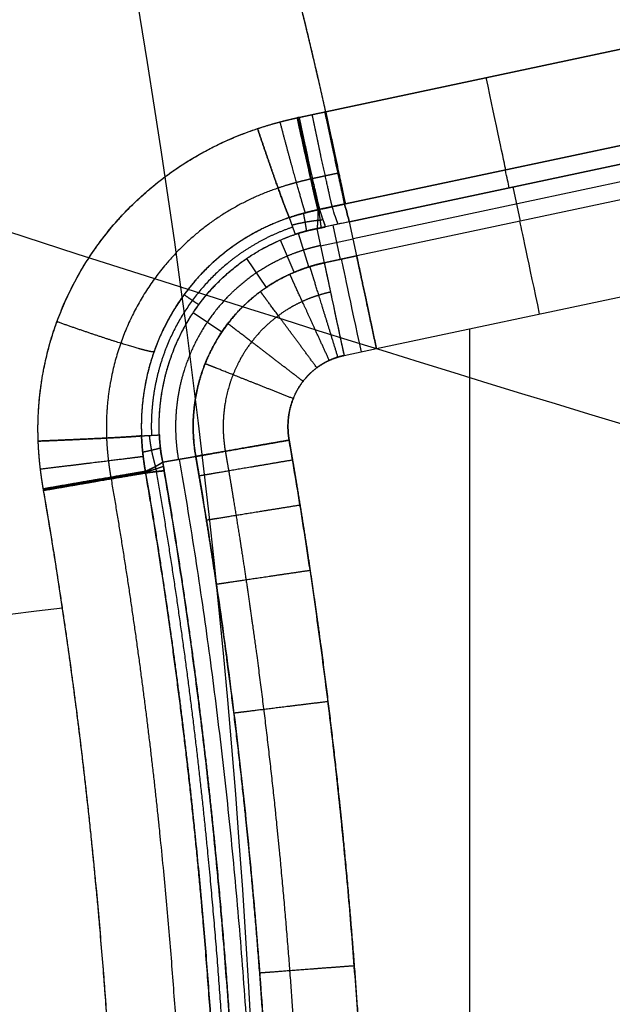
# Model space of a CAD drawing. Units: millimetres. Extents: x -611 to 611, y -334 to 317.
# Drawn here: x 453 to 471, y 32 to 63 of the extents above; entities that cross this region are included whole.
import ezdxf

# ---------------------------------------------------------------- set-up
doc = ezdxf.new("R2010")
doc.units = ezdxf.units.MM
doc.header["$MEASUREMENT"] = 0
doc.layers.add('IGES level 10000', color=7, linetype='Continuous', true_color=0xffffff)

msp = doc.modelspace()

# ---------------------------------------------------------------- linework, layer by layer
at = {"layer": 'IGES level 10000'}
for p, q in [((472.376, 61.957, 0), (462.249, 59.805, 0)), ((462.249, 59.805, 0), (472.376, 61.957, 0)), ((462.868, 56.894, 2.616), (472.995, 59.047, 2.616)), ((472.995, 59.047, 2.616), (462.868, 56.894, 2.616)), ((462.996, 56.33, 8.435), (473.115, 58.481, 8.435)), ((473.115, 58.481, 8.435), (462.996, 56.33, 8.435)), ((473.444, 57.987, 16.321), (463.111, 55.791, 16.321)), ((473.559, 57.448, 24.209), (463.225, 55.251, 24.209)), ((473.559, 57.448, 24.209), (463.225, 55.251, 24.209)), ((468.392, 56.349, 24.209), (468.163, 57.428, 8.435)), ((462.844, 56.889, 2.616), (462.868, 56.894, 2.616)), ((462.996, 56.33, 8.435), (462.245, 56.169, 8.444)), ((463.225, 55.251, 24.209), (462.996, 56.33, 8.435)), ((463.225, 55.251, 24.209), (462.996, 56.33, 8.435)), ((461.719, 54.905, 24.209), (461.385, 55.964, 8.331)), ((461.971, 56.111, 8.442), (462.201, 55.033, 24.209)), ((461.971, 56.111, 8.442), (462.201, 55.033, 24.209)), ((462.714, 55.142, 24.209), (462.483, 56.22, 8.441)), ((461.251, 54.733, 24.209), (460.818, 55.753, 8.357)), ((462.086, 55.572, 16.322), (463.111, 55.791, 16.322)), ((460.375, 54.258, 24.209), (459.759, 55.173, 8.434)), ((463.224, 55.251, 24.209), (462.201, 55.033, 24.209)), ((462.201, 55.033, 24.209), (463.225, 55.251, 24.209)), ((463.849, 52.324, 27), (474.181, 54.52, 27)), ((463.849, 52.324, 27), (474.181, 54.52, 27)), ((458.966, 52.847, 24.209), (458.063, 53.455, 8.638)), ((466.791, 52.95, 27), (466.791, -57.76, 27)), ((462.826, 52.106, 27), (463.849, 52.324, 27)), ((462.826, 52.106, 27), (463.849, 52.324, 27)), ((458.145, 48.92, 24.209), (457.102, 48.738, 9.079)), ((457.102, 48.738, 9.079), (458.145, 48.92, 24.209))]:
    msp.add_line(p, q, dxfattribs=at)
at = {"layer": 'IGES level 10000', "extrusion": (0.978148, 0.207912, 1.1e-08)}
msp.add_arc((-37.609, 3, 469.759), 3, 187.3508, 270, dxfattribs=at)
at = {"layer": 'IGES level 10000', "extrusion": (0.978148, 0.207912, 1.0994e-08)}
msp.add_arc((-37.609, 3, 464.582), 3, 187.3508, 270, dxfattribs=at)
at = {"layer": 'IGES level 10000', "extrusion": (0.978148, 0.207912, 1e-08)}
for centre, radius, start, end in [((58.593, 15.411, 469.746), 100, 184, 187.3508), ((-45.259, 24, 469.847), 3, 4, 90)]:
    msp.add_arc(centre, radius, start, end, dxfattribs=at)
at = {"layer": 'IGES level 10000', "extrusion": (0.977765, 0.209415, -0.011029)}
for centre, end in [((57.873, 20.534, 463.636), 187.35432), ((57.873, 20.534, 464.036), 187.35332)]:
    msp.add_arc(centre, 100, 184.00025, end, dxfattribs=at)
at = {"layer": 'IGES level 10000', "extrusion": (0.977985, 0.208673, 9.99995e-09)}
msp.add_arc((-45.621, 24, 463.51), 3, 4, 90, dxfattribs=at)
at = {"layer": 'IGES level 10000', "extrusion": (0.977985, 0.208673, 1e-08)}
msp.add_arc((-45.621, 24, 464.059), 3, 4, 90, dxfattribs=at)
at = {"layer": 'IGES level 10000'}
for points, degree in [([(460.159, 3.743, 330.934), (461.253, 42.878, 353.288), (456.354, 66.732, 391.657), (448.448, 101.518, 414.31)], 3), ([(520.679, 39.203, 363.382), (484.348, 42.305, 384.19), (434.179, 63.648, 368.591), (385.169, 77.033, 358.353)], 3), ([(458.36, 74.051, 0), (437.279, 69.511, 0), (416.421, 66.146, 7.399), (395.339, 61.606, 7.399)], 3), ([(459.336, 70.932, 0), (438.231, 66.594, 0), (417.374, 63.387, 7.399), (396.269, 59.049, 7.399)], 3), ([(396.269, 59.049, 7.399), (417.374, 63.387, 7.399), (438.231, 66.594, 0), (459.336, 70.932, 0)], 3), ([(462.249, 59.805, 0), (461.746, 62.052, 0), (461.204, 64.289, 0), (460.621, 66.516, 0), (459.999, 68.73, 0), (459.336, 70.932, 0)], 5), ([(462.249, 59.805, 0), (461.748, 62.047, 0), (461.206, 64.282, 0), (460.624, 66.509, 0), (460, 68.726, 0), (459.336, 70.932, 0)], 5), ([(461.415, 59.626, 0.004), (461.577, 59.661, 0.002), (461.739, 59.696, 0.001), (461.9, 59.73, 0), (462.062, 59.765, 0), (462.224, 59.799, 0)], 5), ([(461.415, 59.626, 0.004), (461.685, 59.684, 0.001), (461.954, 59.742, 0), (462.224, 59.799, 0)], 3), ([(462.452, 56.806, 2.617), (462.425, 56.913, 1.759), (462.334, 57.323, 0.94), (462.182, 58.02, 0.313), (462, 58.866, 0.001), (461.82, 59.713, 0.001)], 5), ([(462.224, 59.799, 0), (462.237, 59.802, 0), (462.249, 59.805, 0)], 2), ([(462.224, 59.799, 0), (462.233, 59.801, 0), (462.241, 59.803, 0), (462.249, 59.805, 0)], 3), ([(462.844, 56.889, 2.616), (462.82, 56.997, 1.758), (462.733, 57.408, 0.939), (462.584, 58.106, 0.312), (462.404, 58.953, 0), (462.224, 59.799, 0)], 5), ([(462.224, 59.799, 0), (462.404, 58.953, 0), (462.584, 58.106, 0.312), (462.733, 57.408, 0.939), (462.82, 56.997, 1.758), (462.844, 56.889, 2.616)], 5), ([(462.856, 56.892, 2.616), (462.833, 57, 1.758), (462.745, 57.411, 0.939), (462.597, 58.109, 0.312), (462.417, 58.955, 0), (462.237, 59.802, 0)], 5), ([(462.249, 59.805, 0), (462.429, 58.958, 0), (462.609, 58.111, 0.312), (462.758, 57.414, 0.939), (462.845, 57.002, 1.758), (462.868, 56.894, 2.616)], 5), ([(460.096, 59.271, 0.026), (460.433, 59.383, 0.018), (460.705, 59.459, 0.013), (460.941, 59.52, 0.009), (461.153, 59.57, 0.006), (461.342, 59.611, 0.005)], 5), ([(460.096, 59.271, 0.026), (460.516, 59.411, 0.016), (460.832, 59.493, 0.011), (461.106, 59.559, 0.007), (461.342, 59.611, 0.005)], 4), ([(461.415, 59.626, 0.004), (461.399, 59.623, 0.004), (461.384, 59.62, 0.004), (461.37, 59.617, 0.004), (461.356, 59.614, 0.004), (461.342, 59.611, 0.005)], 5), ([(461.342, 59.611, 0.005), (461.365, 59.615, 0.004), (461.389, 59.621, 0.004), (461.415, 59.626, 0.004)], 3), ([(461.342, 59.611, 0.005), (461.525, 58.765, 0.005), (461.711, 57.919, 0.317), (461.868, 57.224, 0.944), (461.965, 56.815, 1.762), (461.996, 56.708, 2.621)], 5), ([(462.027, 56.715, 2.62), (461.996, 56.821, 1.762), (461.9, 57.231, 0.944), (461.744, 57.927, 0.316), (461.559, 58.772, 0.004), (461.377, 59.618, 0.004)], 5), ([(462.061, 56.722, 2.62), (462.03, 56.829, 1.761), (461.935, 57.238, 0.943), (461.78, 57.934, 0.316), (461.596, 58.78, 0.004), (461.415, 59.626, 0.004)], 5), ([(462.061, 56.722, 2.62), (462.03, 56.829, 1.761), (461.935, 57.238, 0.943), (461.78, 57.934, 0.316), (461.596, 58.78, 0.004), (461.415, 59.626, 0.004)], 5), ([(453.172, 49.403, 0.568), (453.07, 52.026, 0.535), (453.846, 54.666, 0.414), (455.46, 56.885, 0.224), (457.64, 58.456, 0.085), (460.096, 59.271, 0.026)], 5), ([(462.636, 57.862, 0.747), (462.476, 57.828, 0.748), (462.316, 57.794, 0.748), (462.156, 57.76, 0.749), (461.996, 57.725, 0.75), (461.836, 57.691, 0.751)], 5), ([(462.661, 57.867, 0.747), (462.649, 57.865, 0.747), (462.636, 57.862, 0.747)], 2), ([(461.768, 57.676, 0.752), (461.611, 57.641, 0.754), (461.435, 57.6, 0.757), (461.24, 57.548, 0.76), (461.017, 57.485, 0.765), (460.745, 57.393, 0.771)], 5), ([(461.768, 57.676, 0.752), (461.781, 57.679, 0.752), (461.794, 57.682, 0.752), (461.807, 57.685, 0.752), (461.821, 57.688, 0.751), (461.836, 57.691, 0.751)], 5), ([(462.868, 56.894, 2.616), (462.856, 56.892, 2.616), (462.844, 56.889, 2.616)], 2), ([(461.102, 56.462, 2.645), (461.398, 56.562, 2.636), (461.624, 56.622, 2.629), (461.823, 56.67, 2.625), (461.996, 56.708, 2.621)], 4), ([(461.996, 56.708, 2.621), (461.858, 56.678, 2.624), (461.703, 56.641, 2.627), (461.533, 56.597, 2.632), (461.339, 56.542, 2.637), (461.102, 56.462, 2.645)], 5), ([(461.646, 56.039, 8.351), (461.635, 56.119, 7.204), (461.62, 56.215, 6.058), (461.601, 56.327, 4.914), (461.577, 56.455, 3.772), (461.549, 56.598, 2.632)], 5), ([(461.996, 56.708, 2.621), (461.998, 56.555, 3.781), (461.997, 56.419, 4.944), (461.992, 56.3, 6.108), (461.983, 56.197, 7.274), (461.971, 56.111, 8.442)], 5), ([(461.996, 56.708, 2.621), (461.998, 56.555, 3.781), (461.997, 56.419, 4.944), (461.992, 56.3, 6.108), (461.983, 56.197, 7.274), (461.971, 56.111, 8.442)], 5), ([(462.061, 56.722, 2.62), (462.037, 56.717, 2.62), (462.016, 56.712, 2.62), (461.996, 56.708, 2.621)], 3), ([(461.996, 56.708, 2.621), (462.008, 56.711, 2.62), (462.02, 56.713, 2.62), (462.033, 56.716, 2.62), (462.047, 56.719, 2.62), (462.061, 56.722, 2.62)], 5), ([(462.108, 56.14, 8.444), (462.099, 56.222, 7.276), (462.087, 56.32, 6.11), (462.071, 56.435, 4.944), (462.052, 56.567, 3.781), (462.029, 56.715, 2.62)], 5), ([(462.061, 56.722, 2.62), (462.322, 56.778, 2.617), (462.583, 56.833, 2.616), (462.844, 56.889, 2.616)], 3), ([(462.844, 56.889, 2.616), (462.687, 56.856, 2.616), (462.53, 56.822, 2.617), (462.374, 56.789, 2.617), (462.217, 56.756, 2.618), (462.061, 56.722, 2.62)], 5), ([(462.245, 56.169, 8.444), (462.215, 56.246, 7.276), (462.182, 56.34, 6.109), (462.145, 56.451, 4.944), (462.105, 56.578, 3.781), (462.061, 56.722, 2.62)], 5), ([(462.996, 56.33, 8.435), (462.957, 56.461, 6.49), (462.906, 56.647, 4.55), (462.844, 56.889, 2.616)], 3), ([(462.844, 56.889, 2.616), (462.906, 56.647, 4.55), (462.957, 56.461, 6.491), (462.996, 56.33, 8.435)], 3), ([(461.102, 56.462, 2.645), (459.434, 55.9, 2.702), (457.966, 54.807, 2.837), (456.877, 53.268, 3.023), (456.355, 51.417, 3.141), (456.433, 49.571, 3.173)], 5), ([(461.292, 55.934, 8.333), (461.265, 56.009, 7.193), (461.232, 56.099, 6.053), (461.194, 56.205, 4.915), (461.15, 56.326, 3.779), (461.102, 56.462, 2.645)], 5), ([(461.292, 55.934, 8.333), (461.265, 56.009, 7.193), (461.232, 56.099, 6.053), (461.194, 56.205, 4.915), (461.15, 56.326, 3.779), (461.102, 56.462, 2.645)], 5), ([(461.993, 56.37, 5.511), (462.026, 56.376, 5.515), (462.06, 56.383, 5.519), (462.094, 56.39, 5.523), (462.128, 56.397, 5.525), (462.162, 56.404, 5.528)], 5), ([(462.996, 56.33, 8.435), (462.745, 56.276, 8.438), (462.495, 56.223, 8.441), (462.245, 56.169, 8.444)], 3), ([(461.292, 55.934, 8.333), (461.433, 55.981, 8.327), (461.574, 56.023, 8.331), (461.706, 56.057, 8.355), (461.849, 56.089, 8.384), (461.971, 56.111, 8.442)], 5), ([(462.245, 56.169, 8.444), (462.19, 56.158, 8.444), (462.135, 56.146, 8.445), (462.081, 56.134, 8.444), (462.026, 56.123, 8.443), (461.971, 56.111, 8.442)], 5), ([(461.971, 56.111, 8.442), (462.026, 56.123, 8.443), (462.08, 56.134, 8.444), (462.135, 56.146, 8.445), (462.19, 56.158, 8.444), (462.245, 56.169, 8.444)], 5), ([(456.996, 49.6, 8.881), (456.927, 51.275, 8.849), (457.388, 52.963, 8.732), (458.391, 54.412, 8.541), (459.755, 55.418, 8.399), (461.292, 55.934, 8.333)], 5), ([(463.849, 52.324, 27), (463.661, 53.205, 27), (463.473, 54.086, 26.663), (463.321, 54.799, 25.983), (463.238, 55.19, 25.108), (463.225, 55.251, 24.209)], 5), ([(463.225, 55.251, 24.209), (463.239, 55.19, 25.108), (463.322, 54.799, 25.983), (463.474, 54.087, 26.663), (463.661, 53.205, 27), (463.849, 52.324, 27)], 5), ([(457.776, 54.028, 2.909), (457.896, 53.946, 4.046), (458.003, 53.873, 5.185), (458.097, 53.811, 6.325), (458.177, 53.758, 7.467), (458.245, 53.715, 8.61)], 5), ([(455.33, 49.501, 1.209), (455.345, 49.141, 1.213), (455.374, 48.874, 1.214), (455.402, 48.643, 1.215), (455.432, 48.442, 1.214), (455.462, 48.262, 1.214)], 5), ([(456.433, 49.571, 3.173), (456.578, 49.578, 4.311), (456.707, 49.584, 5.451), (456.82, 49.59, 6.593), (456.916, 49.595, 7.737), (456.996, 49.6, 8.881)], 5), ([(456.433, 49.571, 3.173), (456.578, 49.578, 4.311), (456.707, 49.584, 5.451), (456.82, 49.59, 6.593), (456.916, 49.595, 7.737), (456.996, 49.6, 8.881)], 5), ([(456.555, 48.448, 3.175), (456.519, 48.653, 3.178), (456.486, 48.893, 3.18), (456.45, 49.166, 3.18), (456.433, 49.571, 3.173)], 4), ([(456.433, 49.571, 3.173), (456.447, 49.247, 3.178), (456.473, 49.006, 3.179), (456.499, 48.796, 3.179), (456.527, 48.612, 3.177), (456.555, 48.448, 3.175)], 5), ([(457.102, 48.738, 9.079), (457.047, 48.999, 8.939), (457.009, 49.291, 8.887), (456.996, 49.6, 8.881)], 3), ([(453.333, 47.896, 0.576), (453.287, 48.164, 0.576), (453.242, 48.482, 0.576), (453.194, 48.847, 0.575), (453.172, 49.403, 0.568)], 4), ([(453.333, 47.896, 0.576), (453.296, 48.11, 0.576), (453.259, 48.353, 0.576), (453.225, 48.633, 0.575), (453.189, 48.959, 0.573), (453.172, 49.403, 0.568)], 5), ([(457.03, 49.182, 8.924), (456.951, 49.159, 7.772), (456.856, 49.135, 6.621), (456.744, 49.109, 5.471), (456.616, 49.082, 4.324), (456.471, 49.052, 3.178)], 5), ([(457.622, 48.829, 16.619), (459.705, 36.883, 16.619), (460.592, 24.584, 16.619), (460.439, 12.061, 16.619), (459.443, -0.496, 16.619)], 4), ([(458.145, 48.92, 24.209), (460.235, 36.934, 24.209), (461.124, 24.599, 24.209), (460.97, 12.045, 24.209), (459.972, -0.538, 24.209)], 4), ([(457.102, 48.738, 9.079), (457.027, 48.686, 7.895), (456.935, 48.631, 6.712), (456.826, 48.573, 5.531), (456.699, 48.512, 4.352), (456.555, 48.448, 3.175)], 5), ([(456.555, 48.448, 3.175), (456.699, 48.512, 4.352), (456.826, 48.573, 5.531), (456.935, 48.631, 6.712), (457.027, 48.686, 7.895), (457.102, 48.738, 9.079)], 5), ([(457.126, 48.603, 9.08), (457.047, 48.573, 7.896), (456.951, 48.54, 6.713), (456.837, 48.504, 5.532), (456.707, 48.465, 4.352), (456.559, 48.423, 3.175)], 5), ([(456.871, 48.6, 6.117), (456.877, 48.568, 6.118), (456.882, 48.536, 6.12), (456.888, 48.505, 6.121), (456.894, 48.473, 6.122), (456.899, 48.441, 6.123)], 5), ([(457.149, 48.467, 9.081), (457.134, 48.558, 9.081), (457.118, 48.648, 9.08), (457.102, 48.738, 9.079)], 3), ([(457.102, 48.738, 9.079), (457.112, 48.684, 9.08), (457.121, 48.63, 9.08), (457.131, 48.576, 9.081), (457.14, 48.521, 9.081), (457.149, 48.467, 9.081)], 5), ([(455.462, 48.262, 1.214), (455.464, 48.252, 1.214), (455.466, 48.244, 1.214), (455.468, 48.233, 1.214), (455.469, 48.223, 1.213), (455.471, 48.214, 1.213)], 5), ([(456.563, 48.399, 3.175), (456.56, 48.415, 3.175), (456.557, 48.432, 3.175), (456.555, 48.448, 3.175)], 3), ([(456.555, 48.448, 3.175), (456.556, 48.438, 3.175), (456.558, 48.429, 3.175), (456.56, 48.419, 3.175), (456.561, 48.409, 3.175), (456.563, 48.399, 3.175)], 5), ([(457.149, 48.467, 9.081), (457.067, 48.46, 7.896), (456.967, 48.449, 6.713), (456.849, 48.436, 5.532), (456.715, 48.419, 4.352), (456.563, 48.399, 3.175)], 5), ([(456.563, 48.399, 3.175), (456.715, 48.419, 4.352), (456.849, 48.436, 5.532), (456.967, 48.449, 6.713), (457.067, 48.46, 7.896), (457.149, 48.467, 9.081)], 5), ([(458.914, -0.454, 9.039), (459.71, 9.573, 9.038), (459.993, 19.569, 9.04), (459.71, 29.251, 9.046), (458.787, 38.97, 9.061), (457.149, 48.467, 9.081)], 5), ([(453.342, 47.847, 0.576), (453.34, 47.856, 0.576), (453.338, 47.866, 0.576), (453.336, 47.877, 0.576), (453.335, 47.886, 0.576), (453.333, 47.896, 0.576)], 5), ([(453.342, 47.847, 0.576), (453.339, 47.863, 0.576), (453.336, 47.88, 0.576), (453.333, 47.896, 0.576)], 3), ([(453.939, 44.128, 0.571), (436.332, 42.027, 2.306), (418.906, 40.249, 7.399), (401.204, 37.982, 7.399)], 3)]:
    msp.add_open_spline(points, degree=degree, dxfattribs=at)
for points, knots in [([(461.607, 56.614, 2.63), (461.587, 56.666, 2.2), (461.547, 56.792, 1.781), (461.488, 56.992, 1.39), (461.338, 57.518, 0.7), (461.138, 58.245, 0.245), (461.03, 58.645, 0.089), (460.918, 59.064, 0.011), (460.807, 59.482, 0.012)], [0, 0, 0, 0, 0, 0, 2.190133, 2.190133, 2.190133, 4.380266, 4.380266, 4.380266, 4.380266, 4.380266, 4.380266]), ([(461.342, 59.611, 0.005), (461.434, 59.188, 0.005), (461.526, 58.765, 0.083), (461.615, 58.361, 0.239), (461.778, 57.626, 0.693), (461.901, 57.092, 1.382), (461.948, 56.89, 1.772), (461.98, 56.761, 2.191), (461.996, 56.708, 2.621)], [-4.380266, -4.380266, -4.380266, -4.380266, -4.380266, -4.380266, -2.190133, -2.190133, -2.190133, 0, 0, 0, 0, 0, 0]), ([(453.172, 49.403, 0.568), (453.142, 50.175, 0.558), (453.188, 50.948, 0.541), (453.309, 51.712, 0.516), (453.965, 54.241, 0.413), (455.411, 56.453, 0.26), (456.765, 57.744, 0.149), (458.364, 58.696, 0.067), (460.096, 59.271, 0.026)], [-10.712719, -10.712719, -10.712719, -10.712719, -10.712719, -10.712719, -7.561031, -7.561031, -7.561031, 0, 0, 0, 0, 0, 0]), ([(461.102, 56.462, 2.645), (461.075, 56.511, 2.215), (461.024, 56.634, 1.794), (460.949, 56.829, 1.403), (460.76, 57.344, 0.713), (460.51, 58.057, 0.258), (460.374, 58.449, 0.102), (460.234, 58.86, 0.025), (460.096, 59.271, 0.026)], [0, 0, 0, 0, 0, 0, 2.190133, 2.190133, 2.190133, 4.380266, 4.380266, 4.380266, 4.380266, 4.380266, 4.380266]), ([(460.096, 59.271, 0.026), (460.234, 58.86, 0.025), (460.374, 58.449, 0.102), (460.51, 58.057, 0.258), (460.76, 57.344, 0.713), (460.949, 56.829, 1.403), (461.024, 56.634, 1.794), (461.075, 56.511, 2.215), (461.102, 56.462, 2.645)], [-4.584738, -4.584738, -4.584738, -4.584738, -4.584738, -4.584738, -2.292369, -2.292369, -2.292369, 0, 0, 0, 0, 0, 0]), ([(460.745, 57.393, 0.771), (459.366, 56.928, 0.807), (458.103, 56.156, 0.874), (457.045, 55.112, 0.964), (455.928, 53.343, 1.086), (455.428, 51.332, 1.168), (455.337, 50.726, 1.187), (455.305, 50.113, 1.201), (455.33, 49.501, 1.209)], [0, 0, 0, 0, 0, 0, 7.561031, 7.561031, 7.561031, 10.712719, 10.712719, 10.712719, 10.712719, 10.712719, 10.712719]), ([(461.102, 56.462, 2.645), (459.925, 56.066, 2.685), (458.845, 55.405, 2.765), (457.933, 54.508, 2.873), (456.958, 52.966, 3.022), (456.519, 51.193, 3.123), (456.439, 50.657, 3.147), (456.41, 50.114, 3.164), (456.433, 49.571, 3.173)], [0, 0, 0, 0, 0, 0, 7.561031, 7.561031, 7.561031, 10.712719, 10.712719, 10.712719, 10.712719, 10.712719, 10.712719]), ([(461.993, 56.368, 5.527), (461.921, 56.361, 5.446), (461.844, 56.351, 5.37), (461.765, 56.34, 5.297), (461.606, 56.314, 5.158), (461.441, 56.281, 5.03), (461.358, 56.263, 4.97), (461.274, 56.242, 4.912), (461.188, 56.22, 4.857)], [11.76409, 11.76409, 11.76409, 11.76409, 11.76409, 11.76409, 12.318443, 12.318443, 12.318443, 12.859572, 12.859572, 12.859572, 12.859572, 12.859572, 12.859572]), ([(461.21, 56.16, 5.485), (460.457, 55.906, 5.511), (459.743, 55.54, 5.552), (459.089, 55.065, 5.604), (457.877, 53.858, 5.727), (457.096, 52.31, 5.846), (456.826, 51.424, 5.899), (456.71, 50.504, 5.934), (456.748, 49.587, 5.948)], [0, 0, 0, 0, 0, 0, 4.076395, 4.076395, 4.076395, 8.631961, 8.631961, 8.631961, 8.631961, 8.631961, 8.631961]), ([(461.971, 56.111, 8.442), (461.915, 56.101, 8.415), (461.851, 56.088, 8.393), (461.784, 56.073, 8.376), (461.649, 56.041, 8.347), (461.509, 56.002, 8.334), (461.439, 55.982, 8.33), (461.366, 55.959, 8.33), (461.292, 55.934, 8.333)], [6.410067, 6.410067, 6.410067, 6.410067, 6.410067, 6.410067, 6.964421, 6.964421, 6.964421, 7.50555, 7.50555, 7.50555, 7.50555, 7.50555, 7.50555]), ([(456.996, 49.6, 8.881), (456.96, 50.487, 8.864), (457.072, 51.377, 8.823), (457.334, 52.233, 8.76), (458.088, 53.725, 8.619), (459.255, 54.884, 8.474), (459.883, 55.339, 8.412), (460.569, 55.691, 8.364), (461.292, 55.934, 8.333)], [37.500427, 37.500427, 37.500427, 37.500427, 37.500427, 37.500427, 42.055993, 42.055993, 42.055993, 46.132388, 46.132388, 46.132388, 46.132388, 46.132388, 46.132388]), ([(462.086, 55.576, 16.27), (461.98, 55.553, 16.27), (461.871, 55.527, 16.27), (461.764, 55.499, 16.27), (461.552, 55.437, 16.27), (461.342, 55.366, 16.27), (461.239, 55.328, 16.27), (460.93, 55.206, 16.27), (460.632, 55.062, 16.27), (460.437, 54.956, 16.27), (459.87, 54.613, 16.27), (459.355, 54.189, 16.27), (459.039, 53.873, 16.27), (458.187, 52.837, 16.27), (457.648, 51.571, 16.27), (457.454, 50.659, 16.27), (457.44, 49.728, 16.27), (457.598, 48.824, 16.27)], [0, 0, 0, 0, 0, 0, 0.617872, 0.617872, 0.617872, 1.235744, 1.235744, 1.235744, 2.471487, 2.471487, 2.471487, 4.942975, 4.942975, 4.942975, 9.88595, 9.88595, 9.88595, 9.88595, 9.88595, 9.88595]), ([(458.145, 48.92, 24.209), (458.042, 49.511, 24.209), (458.019, 50.115, 24.209), (458.081, 50.717, 24.209), (458.294, 51.589, 24.209), (458.676, 52.386, 24.209), (458.82, 52.641, 24.209), (459.143, 53.128, 24.209), (459.529, 53.563, 24.209), (459.736, 53.766, 24.209), (460.121, 54.095, 24.209), (460.542, 54.374, 24.209), (460.729, 54.484, 24.209), (461.04, 54.646, 24.209), (461.365, 54.782, 24.209), (461.491, 54.83, 24.209), (461.709, 54.905, 24.209), (461.93, 54.968, 24.209), (462.02, 54.992, 24.209), (462.113, 55.014, 24.209), (462.201, 55.033, 24.209)], [-16.233774, -16.233774, -16.233774, -16.233774, -16.233774, -16.233774, -13.954027, -13.954027, -13.954027, -12.816894, -12.816894, -12.816894, -11.67976, -11.67976, -11.67976, -10.828268, -10.828268, -10.828268, -10.292413, -10.292413, -10.292413, -9.924019, -9.924019, -9.924019, -9.924019, -9.924019, -9.924019]), ([(462.201, 55.033, 24.209), (462.107, 55.013, 24.209), (462.007, 54.989, 24.209), (461.911, 54.963, 24.209), (461.719, 54.908, 24.209), (461.529, 54.843, 24.209), (461.436, 54.808, 24.209), (461.157, 54.698, 24.209), (460.887, 54.568, 24.209), (460.711, 54.473, 24.209), (460.199, 54.162, 24.209), (459.734, 53.78, 24.209), (459.449, 53.494, 24.209), (458.678, 52.558, 24.209), (458.19, 51.413, 24.209), (458.014, 50.586, 24.209), (458.002, 49.74, 24.209), (458.145, 48.92, 24.209)], [16.121856, 16.121856, 16.121856, 16.121856, 16.121856, 16.121856, 16.739728, 16.739728, 16.739728, 17.3576, 17.3576, 17.3576, 18.593343, 18.593343, 18.593343, 21.064831, 21.064831, 21.064831, 26.007805, 26.007805, 26.007805, 26.007805, 26.007805, 26.007805]), ([(462.201, 55.033, 24.209), (462.208, 55.002, 24.658), (462.232, 54.889, 25.102), (462.274, 54.695, 25.518), (462.387, 54.163, 26.256), (462.548, 53.406, 26.746), (462.638, 52.987, 26.916), (462.732, 52.546, 27), (462.826, 52.106, 27)], [-4.562599, -4.562599, -4.562599, -4.562599, -4.562599, -4.562599, -2.2813, -2.2813, -2.2813, 0, 0, 0, 0, 0, 0]), ([(462.633, 52.056, 27), (462.5, 52.486, 27), (462.367, 52.916, 26.916), (462.241, 53.326, 26.746), (462.013, 54.065, 26.256), (461.852, 54.585, 25.518), (461.794, 54.774, 25.102), (461.76, 54.885, 24.658), (461.75, 54.915, 24.209)], [0, 0, 0, 0, 0, 0, 2.2813, 2.2813, 2.2813, 4.562599, 4.562599, 4.562599, 4.562599, 4.562599, 4.562599]), ([(462.361, 51.952, 27), (462.174, 52.361, 27), (461.986, 52.771, 26.916), (461.808, 53.161, 26.746), (461.486, 53.865, 26.256), (461.259, 54.359, 25.518), (461.177, 54.539, 25.102), (461.129, 54.645, 24.658), (461.116, 54.673, 24.209)], [0, 0, 0, 0, 0, 0, 2.2813, 2.2813, 2.2813, 4.562599, 4.562599, 4.562599, 4.562599, 4.562599, 4.562599]), ([(462.399, 54.107, 26.194), (462.329, 54.092, 26.194), (462.25, 54.073, 26.194), (462.177, 54.054, 26.194), (461.996, 54.003, 26.194), (461.817, 53.941, 26.194), (461.713, 53.902, 26.194), (461.447, 53.79, 26.194), (461.193, 53.657, 26.194), (461.04, 53.567, 26.194), (460.696, 53.339, 26.194), (460.381, 53.071, 26.194), (460.212, 52.905, 26.194), (459.897, 52.549, 26.194), (459.632, 52.15, 26.194), (459.514, 51.941, 26.194), (459.201, 51.287, 26.194), (459.024, 50.568, 26.194), (458.974, 50.071, 26.194), (458.992, 49.572, 26.194), (459.077, 49.082, 26.194)], [9.924019, 9.924019, 9.924019, 9.924019, 9.924019, 9.924019, 10.292413, 10.292413, 10.292413, 10.828268, 10.828268, 10.828268, 11.67976, 11.67976, 11.67976, 12.816894, 12.816894, 12.816894, 13.954027, 13.954027, 13.954027, 16.233774, 16.233774, 16.233774, 16.233774, 16.233774, 16.233774]), ([(461.968, 51.72, 27), (461.7, 52.082, 27), (461.432, 52.444, 26.916), (461.177, 52.789, 26.746), (460.717, 53.411, 26.256), (460.393, 53.848, 25.518), (460.275, 54.008, 25.102), (460.207, 54.101, 24.658), (460.188, 54.126, 24.209)], [0, 0, 0, 0, 0, 0, 2.2813, 2.2813, 2.2813, 4.562599, 4.562599, 4.562599, 4.562599, 4.562599, 4.562599]), ([(456.824, 52.217, 3.059), (456.762, 52.217, 2.608), (456.62, 52.246, 2.167), (456.4, 52.304, 1.759), (455.826, 52.473, 1.049), (455.05, 52.726, 0.608), (454.627, 52.869, 0.468), (454.191, 53.02, 0.417), (453.763, 53.173, 0.451)], [0, 0, 0, 0, 0, 0, 2.292369, 2.292369, 2.292369, 4.584738, 4.584738, 4.584738, 4.584738, 4.584738, 4.584738]), ([(461.532, 51.292, 27), (461.175, 51.566, 27), (460.818, 51.84, 26.916), (460.478, 52.102, 26.746), (459.864, 52.573, 26.256), (459.433, 52.904, 25.518), (459.275, 53.025, 25.102), (459.184, 53.096, 24.658), (459.159, 53.115, 24.209)], [0, 0, 0, 0, 0, 0, 2.2813, 2.2813, 2.2813, 4.562599, 4.562599, 4.562599, 4.562599, 4.562599, 4.562599]), ([(462.826, 52.106, 27), (462.795, 52.099, 27), (462.749, 52.089, 27), (462.711, 52.079, 27), (462.615, 52.051, 27), (462.521, 52.019, 27), (462.467, 51.998, 27), (462.328, 51.94, 27), (462.196, 51.871, 27), (462.117, 51.825, 27), (461.939, 51.707, 27), (461.777, 51.568, 27), (461.69, 51.482, 27), (461.526, 51.298, 27), (461.388, 51.089, 27), (461.325, 50.979, 27), (461.159, 50.634, 27), (461.064, 50.247, 27), (461.036, 49.977, 27), (461.046, 49.703, 27), (461.093, 49.434, 27)], [9.924019, 9.924019, 9.924019, 9.924019, 9.924019, 9.924019, 10.292413, 10.292413, 10.292413, 10.828268, 10.828268, 10.828268, 11.67976, 11.67976, 11.67976, 12.816894, 12.816894, 12.816894, 13.954027, 13.954027, 13.954027, 16.233774, 16.233774, 16.233774, 16.233774, 16.233774, 16.233774]), ([(461.093, 49.434, 27), (461.058, 49.633, 27), (461.044, 49.836, 27), (461.05, 50.039, 27), (461.107, 50.464, 27), (461.254, 50.861, 27), (461.357, 51.059, 27), (461.625, 51.451, 27), (461.982, 51.757, 27), (462.195, 51.892, 27), (462.44, 52.002, 27), (462.7, 52.075, 27), (462.716, 52.08, 27), (462.748, 52.088, 27), (462.78, 52.096, 27), (462.796, 52.099, 27), (462.812, 52.103, 27), (462.826, 52.106, 27)], [308.990338, 308.990338, 308.990338, 308.990338, 308.990338, 308.990338, 310.377622, 310.377622, 310.377622, 311.947319, 311.947319, 311.947319, 313.754187, 313.754187, 313.754187, 313.871311, 313.871311, 313.871311, 313.988434, 313.988434, 313.988434, 313.988434, 313.988434, 313.988434]), ([(461.223, 50.745, 27), (460.804, 50.911, 27), (460.385, 51.076, 26.916), (459.986, 51.234, 26.746), (459.267, 51.519, 26.256), (458.762, 51.72, 25.518), (458.577, 51.793, 25.102), (458.47, 51.835, 24.658), (458.44, 51.847, 24.209)], [0, 0, 0, 0, 0, 0, 2.2813, 2.2813, 2.2813, 4.562599, 4.562599, 4.562599, 4.562599, 4.562599, 4.562599]), ([(456.433, 49.571, 3.173), (456.375, 49.563, 2.715), (456.228, 49.551, 2.268), (455.996, 49.536, 1.855), (455.386, 49.502, 1.139), (454.554, 49.462, 0.702), (454.1, 49.442, 0.567), (453.632, 49.422, 0.523), (453.172, 49.403, 0.568)], [0, 0, 0, 0, 0, 0, 2.292369, 2.292369, 2.292369, 4.584738, 4.584738, 4.584738, 4.584738, 4.584738, 4.584738]), ([(453.172, 49.403, 0.568), (453.632, 49.422, 0.523), (454.1, 49.442, 0.567), (454.554, 49.462, 0.702), (455.386, 49.502, 1.139), (455.996, 49.536, 1.855), (456.228, 49.551, 2.268), (456.375, 49.563, 2.715), (456.433, 49.571, 3.173)], [0, 0, 0, 0, 0, 0, 2.339928, 2.339928, 2.339928, 4.679856, 4.679856, 4.679856, 4.679856, 4.679856, 4.679856]), ([(456.675, 49.583, 5.239), (456.686, 49.484, 5.306), (456.699, 49.387, 5.375), (456.714, 49.292, 5.447), (456.749, 49.088, 5.614), (456.792, 48.896, 5.796), (456.817, 48.793, 5.9), (456.844, 48.695, 6.009), (456.872, 48.6, 6.123)], [26.911487, 26.911487, 26.911487, 26.911487, 26.911487, 26.911487, 27.530606, 27.530606, 27.530606, 28.290682, 28.290682, 28.290682, 28.290682, 28.290682, 28.290682]), ([(456.996, 49.6, 8.881), (457, 49.511, 8.883), (457.005, 49.425, 8.888), (457.012, 49.341, 8.896), (457.03, 49.161, 8.923), (457.054, 48.993, 8.968), (457.069, 48.904, 8.999), (457.085, 48.819, 9.036), (457.102, 48.738, 9.079)], [5.206393, 5.206393, 5.206393, 5.206393, 5.206393, 5.206393, 5.825512, 5.825512, 5.825512, 6.585588, 6.585588, 6.585588, 6.585588, 6.585588, 6.585588]), ([(458.145, 48.92, 24.209), (458.176, 48.925, 24.658), (458.29, 48.945, 25.102), (458.485, 48.979, 25.518), (459.02, 49.073, 26.256), (459.783, 49.206, 26.746), (460.206, 49.279, 26.916), (460.649, 49.357, 27), (461.093, 49.434, 27)], [-4.556339, -4.556339, -4.556339, -4.556339, -4.556339, -4.556339, -2.278169, -2.278169, -2.278169, 0, 0, 0, 0, 0, 0]), ([(461.093, 49.434, 27), (460.649, 49.357, 27), (460.206, 49.279, 26.916), (459.783, 49.206, 26.746), (459.02, 49.073, 26.256), (458.485, 48.979, 25.518), (458.29, 48.945, 25.102), (458.176, 48.925, 24.658), (458.145, 48.92, 24.209)], [0, 0, 0, 0, 0, 0, 2.2813, 2.2813, 2.2813, 4.562599, 4.562599, 4.562599, 4.562599, 4.562599, 4.562599]), ([(461.093, 49.434, 27), (461.114, 49.311, 27), (461.137, 49.181, 27), (461.158, 49.057, 27), (461.229, 48.646, 27), (461.297, 48.238, 27), (461.345, 47.951, 27), (461.459, 47.254, 27), (461.569, 46.557, 27), (461.633, 46.145, 27), (461.82, 44.907, 27), (461.997, 43.667, 27), (462.109, 42.839, 27), (462.431, 40.351, 27), (462.709, 37.854, 27), (462.874, 36.185, 27), (463.314, 31.165, 27), (463.583, 26.114, 27), (463.691, 22.735, 27), (463.748, 17.705, 27), (463.659, 12.66, 27), (463.615, 11.012, 27), (463.526, 8.539, 27), (463.405, 6.064, 27), (463.361, 5.239, 27), (463.29, 4.001, 27), (463.211, 2.763, 27), (463.184, 2.35, 27), (463.142, 1.731, 27), (463.098, 1.112, 27), (463.083, 0.905, 27), (463.057, 0.55, 27), (463.03, 0.195, 27), (463.019, 0.046, 27), (463.003, -0.16, 27), (462.987, -0.366, 27), (462.964, -0.659, 27), (462.959, -0.717, 27), (462.955, -0.774, 27)], [41.947374, 41.947374, 41.947374, 41.947374, 41.947374, 41.947374, 42.592342, 42.592342, 42.592342, 44.04935, 44.04935, 44.04935, 46.151326, 46.151326, 46.151326, 50.355278, 50.355278, 50.355278, 58.763181, 58.763181, 58.763181, 75.578987, 75.578987, 75.578987, 83.725642, 83.725642, 83.725642, 87.79897, 87.79897, 87.79897, 89.835633, 89.835633, 89.835633, 90.853965, 90.853965, 90.853965, 91.587548, 91.587548, 91.587548, 91.872297, 91.872297, 91.872297, 91.872297, 91.872297, 91.872297]), ([(462.955, -0.775, 27), (462.957, -0.746, 27), (462.959, -0.718, 27), (462.963, -0.678, 27), (462.968, -0.606, 27), (462.974, -0.532, 27), (462.977, -0.495, 27), (462.983, -0.42, 27), (462.988, -0.348, 27), (462.991, -0.308, 27), (462.996, -0.251, 27), (463, -0.195, 27), (463.002, -0.166, 27), (463.03, 0.197, 27), (463.058, 0.561, 27), (463.082, 0.896, 27), (463.797, 10.87, 27), (464.01, 20.86, 27), (463.686, 30.485, 27), (462.732, 40.036, 27), (461.093, 49.434, 27)], [237.70444, 237.70444, 237.70444, 237.70444, 237.70444, 237.70444, 237.904314, 237.904314, 237.904314, 238.104188, 238.104188, 238.104188, 238.304546, 238.304546, 238.304546, 238.504903, 238.504903, 238.504903, 240.873571, 240.873571, 240.873571, 308.990338, 308.990338, 308.990338, 308.990338, 308.990338, 308.990338]), ([(456.487, 48.916, 3.178), (456.428, 48.908, 2.72), (456.282, 48.888, 2.273), (456.052, 48.859, 1.86), (455.444, 48.783, 1.144), (454.616, 48.681, 0.708), (454.165, 48.627, 0.573), (453.7, 48.57, 0.53), (453.243, 48.516, 0.575)], [0, 0, 0, 0, 0, 0, 2.339928, 2.339928, 2.339928, 4.679856, 4.679856, 4.679856, 4.679856, 4.679856, 4.679856]), ([(459.972, -0.538, 24.209), (459.976, -0.481, 24.209), (459.981, -0.424, 24.209), (460.003, -0.134, 24.209), (460.019, 0.07, 24.209), (460.035, 0.273, 24.209), (460.046, 0.42, 24.209), (460.072, 0.771, 24.209), (460.098, 1.122, 24.209), (460.113, 1.326, 24.209), (460.156, 1.938, 24.209), (460.198, 2.55, 24.209), (460.225, 2.957, 24.209), (460.303, 4.18, 24.209), (460.373, 5.403, 24.209), (460.417, 6.218, 24.209), (460.536, 8.662, 24.209), (460.623, 11.103, 24.209), (460.667, 12.729, 24.209), (460.754, 17.706, 24.209), (460.698, 22.665, 24.209), (460.592, 25.994, 24.209), (460.327, 30.966, 24.209), (459.895, 35.903, 24.209), (459.732, 37.544, 24.209), (459.459, 39.999, 24.209), (459.143, 42.443, 24.209), (459.032, 43.257, 24.209), (458.859, 44.475, 24.209), (458.675, 45.69, 24.209), (458.612, 46.095, 24.209), (458.504, 46.78, 24.209), (458.392, 47.464, 24.209), (458.345, 47.746, 24.209), (458.278, 48.146, 24.209), (458.209, 48.55, 24.209), (458.188, 48.671, 24.209), (458.166, 48.799, 24.209), (458.145, 48.92, 24.209)], [-91.872297, -91.872297, -91.872297, -91.872297, -91.872297, -91.872297, -91.587548, -91.587548, -91.587548, -90.853965, -90.853965, -90.853965, -89.835633, -89.835633, -89.835633, -87.79897, -87.79897, -87.79897, -83.725642, -83.725642, -83.725642, -75.578987, -75.578987, -75.578987, -58.763181, -58.763181, -58.763181, -50.355278, -50.355278, -50.355278, -46.151326, -46.151326, -46.151326, -44.04935, -44.04935, -44.04935, -42.592342, -42.592342, -42.592342, -41.947374, -41.947374, -41.947374, -41.947374, -41.947374, -41.947374]), ([(459.077, 49.082, 26.194), (459.098, 48.961, 26.194), (459.121, 48.833, 26.194), (459.142, 48.711, 26.194), (459.211, 48.304, 26.194), (459.279, 47.901, 26.194), (459.326, 47.618, 26.194), (459.439, 46.93, 26.194), (459.547, 46.241, 26.194), (459.611, 45.834, 26.194), (459.796, 44.612, 26.194), (459.97, 43.387, 26.194), (460.081, 42.569, 26.194), (460.399, 40.111, 26.194), (460.674, 37.642, 26.194), (460.837, 35.992, 26.194), (461.272, 31.029, 26.194), (461.538, 26.032, 26.194), (461.645, 22.687, 26.194), (461.701, 17.706, 26.194), (461.613, 12.708, 26.194), (461.57, 11.075, 26.194), (461.482, 8.623, 26.194), (461.362, 6.169, 26.194), (461.318, 5.351, 26.194), (461.248, 4.124, 26.194), (461.169, 2.896, 26.194), (461.142, 2.486, 26.194), (461.101, 1.872, 26.194), (461.057, 1.258, 26.194), (461.042, 1.054, 26.194), (461.016, 0.701, 26.194), (460.99, 0.349, 26.194), (460.979, 0.202, 26.194), (460.963, -0.003, 26.194), (460.947, -0.208, 26.194), (460.924, -0.498, 26.194), (460.92, -0.555, 26.194), (460.915, -0.613, 26.194)], [41.947374, 41.947374, 41.947374, 41.947374, 41.947374, 41.947374, 42.592342, 42.592342, 42.592342, 44.04935, 44.04935, 44.04935, 46.151326, 46.151326, 46.151326, 50.355278, 50.355278, 50.355278, 58.763181, 58.763181, 58.763181, 75.578987, 75.578987, 75.578987, 83.725642, 83.725642, 83.725642, 87.79897, 87.79897, 87.79897, 89.835633, 89.835633, 89.835633, 90.853965, 90.853965, 90.853965, 91.587548, 91.587548, 91.587548, 91.872297, 91.872297, 91.872297, 91.872297, 91.872297, 91.872297]), ([(461.201, 48.805, 27), (460.757, 48.729, 27), (460.313, 48.654, 26.916), (459.89, 48.582, 26.746), (459.127, 48.452, 26.256), (458.592, 48.36, 25.518), (458.396, 48.327, 25.102), (458.282, 48.308, 24.658), (458.251, 48.302, 24.209)], [0, 0, 0, 0, 0, 0, 2.278169, 2.278169, 2.278169, 4.556339, 4.556339, 4.556339, 4.556339, 4.556339, 4.556339]), ([(456.555, 48.448, 3.175), (456.496, 48.438, 2.717), (456.35, 48.414, 2.271), (456.121, 48.375, 1.858), (455.517, 48.272, 1.144), (454.695, 48.131, 0.708), (454.248, 48.054, 0.574), (453.786, 47.974, 0.531), (453.333, 47.896, 0.576)], [5.960823, 5.960823, 5.960823, 5.960823, 5.960823, 5.960823, 8.300751, 8.300751, 8.300751, 10.640679, 10.640679, 10.640679, 10.640679, 10.640679, 10.640679]), ([(453.333, 47.896, 0.576), (453.786, 47.974, 0.531), (454.248, 48.054, 0.574), (454.695, 48.131, 0.708), (455.517, 48.272, 1.144), (456.121, 48.375, 1.858), (456.35, 48.414, 2.271), (456.496, 48.438, 2.717), (456.555, 48.448, 3.175)], [-4.676286, -4.676286, -4.676286, -4.676286, -4.676286, -4.676286, -2.338143, -2.338143, -2.338143, 0, 0, 0, 0, 0, 0]), ([(456.559, 48.424, 3.175), (456.5, 48.414, 2.717), (456.354, 48.39, 2.271), (456.125, 48.351, 1.858), (455.521, 48.248, 1.144), (454.7, 48.107, 0.708), (454.252, 48.029, 0.574), (453.79, 47.95, 0.531), (453.337, 47.872, 0.576)], [0, 0, 0, 0, 0, 0, 2.338143, 2.338143, 2.338143, 4.676286, 4.676286, 4.676286, 4.676286, 4.676286, 4.676286]), ([(456.563, 48.399, 3.175), (456.504, 48.39, 2.717), (456.359, 48.365, 2.27), (456.129, 48.326, 1.858), (455.525, 48.223, 1.144), (454.704, 48.082, 0.708), (454.256, 48.005, 0.574), (453.795, 47.925, 0.531), (453.342, 47.847, 0.576)], [0, 0, 0, 0, 0, 0, 2.338143, 2.338143, 2.338143, 4.676286, 4.676286, 4.676286, 4.676286, 4.676286, 4.676286]), ([(453.342, 47.847, 0.576), (453.795, 47.925, 0.531), (454.256, 48.005, 0.574), (454.704, 48.082, 0.708), (455.525, 48.223, 1.144), (456.129, 48.326, 1.858), (456.359, 48.365, 2.27), (456.504, 48.39, 2.717), (456.563, 48.399, 3.175)], [-4.670964, -4.670964, -4.670964, -4.670964, -4.670964, -4.670964, -2.335482, -2.335482, -2.335482, 0, 0, 0, 0, 0, 0]), ([(455.471, 48.214, 1.213), (456.121, 44.452, 1.209), (456.66, 40.656, 1.204), (457.09, 36.826, 1.201), (457.741, 29.1, 1.195), (457.99, 21.271, 1.191), (458.017, 17.33, 1.19), (457.937, 12.402, 1.189), (457.722, 7.455, 1.188), (457.674, 6.481, 1.188), (457.595, 5.019, 1.188), (457.504, 3.556, 1.188), (457.473, 3.068, 1.188), (457.424, 2.336, 1.188), (457.372, 1.604, 1.188), (457.355, 1.36, 1.188), (457.323, 0.931, 1.188), (457.291, 0.503, 1.188), (457.277, 0.318, 1.188), (457.258, 0.074, 1.188), (457.239, -0.17, 1.188), (457.236, -0.204, 1.188), (457.232, -0.256, 1.188), (457.227, -0.313, 1.188)], [0.786189, 0.786189, 0.786189, 0.786189, 0.786189, 0.786189, 20.299676, 20.299676, 20.299676, 39.846275, 39.846275, 39.846275, 44.634277, 44.634277, 44.634277, 47.028277, 47.028277, 47.028277, 48.225278, 48.225278, 48.225278, 49.129139, 49.129139, 49.129139, 49.422278, 49.422278, 49.422278, 49.422278, 49.422278, 49.422278]), ([(458.329, -0.4, 3.148), (458.334, -0.342, 3.148), (458.338, -0.291, 3.148), (458.34, -0.257, 3.148), (458.365, 0.054, 3.148), (458.389, 0.365, 3.148), (458.408, 0.617, 3.148), (458.45, 1.18, 3.148), (458.49, 1.743, 3.148), (458.512, 2.055, 3.148), (458.576, 2.989, 3.148), (458.635, 3.922, 3.148), (458.672, 4.544, 3.148), (458.779, 6.409, 3.148), (458.866, 8.273, 3.148), (458.916, 9.513, 3.148), (459.041, 13.233, 3.149), (459.088, 16.943, 3.15), (459.083, 19.409, 3.15), (458.958, 26.784, 3.154), (458.491, 34.082, 3.159), (458.019, 38.906, 3.163), (457.378, 43.679, 3.169), (456.563, 48.399, 3.175)], [60.896238, 60.896238, 60.896238, 60.896238, 60.896238, 60.896238, 61.191754, 61.191754, 61.191754, 62.428437, 62.428437, 62.428437, 63.960636, 63.960636, 63.960636, 67.025034, 67.025034, 67.025034, 73.15383, 73.15383, 73.15383, 85.411422, 85.411422, 85.411422, 109.926606, 109.926606, 109.926606, 109.926606, 109.926606, 109.926606]), ([(456.563, 48.399, 3.175), (457.217, 44.612, 3.17), (457.759, 40.79, 3.165), (458.192, 36.935, 3.162), (458.846, 29.162, 3.155), (459.095, 21.288, 3.151), (459.123, 17.326, 3.15), (459.042, 12.374, 3.148), (458.825, 7.404, 3.148), (458.778, 6.425, 3.148), (458.698, 4.956, 3.148), (458.607, 3.486, 3.148), (458.576, 2.996, 3.148), (458.526, 2.261, 3.148), (458.474, 1.525, 3.148), (458.457, 1.28, 3.148), (458.425, 0.85, 3.148), (458.393, 0.419, 3.148), (458.379, 0.234, 3.148), (458.36, -0.011, 3.148), (458.34, -0.257, 3.148), (458.338, -0.29, 3.148), (458.334, -0.343, 3.148), (458.329, -0.401, 3.148)], [0.786189, 0.786189, 0.786189, 0.786189, 0.786189, 0.786189, 20.299676, 20.299676, 20.299676, 39.846275, 39.846275, 39.846275, 44.634277, 44.634277, 44.634277, 47.028277, 47.028277, 47.028277, 48.225278, 48.225278, 48.225278, 49.129139, 49.129139, 49.129139, 49.422278, 49.422278, 49.422278, 49.422278, 49.422278, 49.422278]), ([(456.899, 48.441, 6.123), (457.589, 44.447, 6.115), (458.153, 40.412, 6.108), (458.597, 36.34, 6.101), (459.087, 30.189, 6.094), (459.326, 23.973, 6.088), (459.378, 21.899, 6.087), (459.43, 17.739, 6.085), (459.379, 13.557, 6.083), (459.328, 11.462, 6.082), (459.197, 7.83, 6.082), (458.995, 4.189, 6.082), (458.897, 2.65, 6.082), (458.786, 1.11, 6.082), (458.664, -0.43, 6.082)], [81.178138, 81.178138, 81.178138, 81.178138, 81.178138, 81.178138, 101.950016, 101.950016, 101.950016, 112.301267, 112.301267, 112.301267, 122.652518, 122.652518, 122.652518, 130.212562, 130.212562, 130.212562, 130.212562, 130.212562, 130.212562]), ([(457.149, 48.467, 9.081), (457.839, 44.469, 9.072), (458.404, 40.431, 9.065), (458.848, 36.355, 9.059), (459.338, 30.198, 9.051), (459.577, 23.976, 9.046), (459.629, 21.9, 9.044), (459.681, 17.736, 9.042), (459.63, 13.551, 9.04), (459.579, 11.456, 9.04), (459.447, 7.816, 9.039), (459.245, 4.173, 9.039), (459.147, 2.626, 9.039), (459.037, 1.092, 9.039), (458.914, -0.454, 9.039)], [5.936184, 5.936184, 5.936184, 5.936184, 5.936184, 5.936184, 26.708062, 26.708062, 26.708062, 37.059313, 37.059313, 37.059313, 47.410564, 47.410564, 47.410564, 54.974687, 54.974687, 54.974687, 54.974687, 54.974687, 54.974687]), ([(455.077, -0.143, 0.548), (455.082, -0.086, 0.548), (455.086, -0.034, 0.548), (455.088, -0.001, 0.548), (455.108, 0.241, 0.548), (455.126, 0.483, 0.548), (455.14, 0.666, 0.548), (455.172, 1.091, 0.548), (455.203, 1.516, 0.548), (455.221, 1.758, 0.548), (455.272, 2.484, 0.548), (455.321, 3.209, 0.548), (455.352, 3.693, 0.548), (455.442, 5.143, 0.548), (455.52, 6.591, 0.548), (455.567, 7.556, 0.548), (455.781, 12.457, 0.548), (455.86, 17.335, 0.549), (455.832, 21.235, 0.551), (455.586, 28.978, 0.555), (454.942, 36.61, 0.562), (454.516, 40.392, 0.566), (453.984, 44.137, 0.571), (453.342, 47.847, 0.576)], [-49.422278, -49.422278, -49.422278, -49.422278, -49.422278, -49.422278, -49.129139, -49.129139, -49.129139, -48.225278, -48.225278, -48.225278, -47.028277, -47.028277, -47.028277, -44.634277, -44.634277, -44.634277, -39.846275, -39.846275, -39.846275, -20.299676, -20.299676, -20.299676, -0.786189, -0.786189, -0.786189, -0.786189, -0.786189, -0.786189]), ([(455.077, -0.143, 0.548), (455.082, -0.086, 0.548), (455.086, -0.034, 0.548), (455.088, -0.001, 0.548), (455.113, 0.307, 0.548), (455.136, 0.614, 0.548), (455.155, 0.862, 0.548), (455.196, 1.417, 0.548), (455.236, 1.973, 0.548), (455.258, 2.28, 0.548), (455.321, 3.201, 0.548), (455.379, 4.122, 0.548), (455.416, 4.736, 0.548), (455.521, 6.576, 0.548), (455.608, 8.413, 0.548), (455.657, 9.637, 0.548), (455.78, 13.304, 0.549), (455.825, 16.956, 0.549), (455.82, 19.384, 0.55), (455.697, 26.641, 0.554), (455.236, 33.811, 0.559), (454.772, 38.544, 0.564), (454.142, 43.224, 0.569), (453.342, 47.847, 0.576)], [252.205498, 252.205498, 252.205498, 252.205498, 252.205498, 252.205498, 252.479911, 252.479911, 252.479911, 253.628282, 253.628282, 253.628282, 255.051066, 255.051066, 255.051066, 257.896633, 257.896633, 257.896633, 263.587768, 263.587768, 263.587768, 274.970037, 274.970037, 274.970037, 297.734571, 297.734571, 297.734571, 297.734571, 297.734571, 297.734571]), ([(461.437, 47.38, 27), (460.993, 47.309, 27), (460.548, 47.237, 26.916), (460.125, 47.168, 26.746), (459.361, 47.045, 26.256), (458.824, 46.959, 25.518), (458.628, 46.927, 25.102), (458.514, 46.909, 24.658), (458.483, 46.904, 24.209)], [0, 0, 0, 0, 0, 0, 2.278169, 2.278169, 2.278169, 4.556339, 4.556339, 4.556339, 4.556339, 4.556339, 4.556339]), ([(461.757, 45.319, 27), (461.311, 45.253, 27), (460.866, 45.187, 26.916), (460.441, 45.124, 26.746), (459.676, 45.01, 26.256), (459.138, 44.931, 25.518), (458.942, 44.901, 25.102), (458.827, 44.884, 24.658), (458.796, 44.88, 24.209)], [0, 0, 0, 0, 0, 0, 2.278169, 2.278169, 2.278169, 4.556339, 4.556339, 4.556339, 4.556339, 4.556339, 4.556339]), ([(462.319, 41.179, 27), (461.872, 41.124, 27), (461.425, 41.069, 26.916), (460.999, 41.017, 26.746), (460.231, 40.922, 26.256), (459.692, 40.855, 25.518), (459.495, 40.831, 25.102), (459.38, 40.817, 24.658), (459.349, 40.813, 24.209)], [0, 0, 0, 0, 0, 0, 2.278169, 2.278169, 2.278169, 4.556339, 4.556339, 4.556339, 4.556339, 4.556339, 4.556339]), ([(463.148, 32.835, 27), (462.699, 32.801, 27), (462.25, 32.767, 26.916), (461.822, 32.734, 26.746), (461.051, 32.675, 26.256), (460.509, 32.634, 25.518), (460.311, 32.619, 25.102), (460.196, 32.61, 24.658), (460.164, 32.608, 24.209)], [0, 0, 0, 0, 0, 0, 2.278169, 2.278169, 2.278169, 4.556339, 4.556339, 4.556339, 4.556339, 4.556339, 4.556339])]:
    msp.add_open_spline(points, degree=5, knots=knots, dxfattribs=at)

doc.saveas('drawing.dxf')
